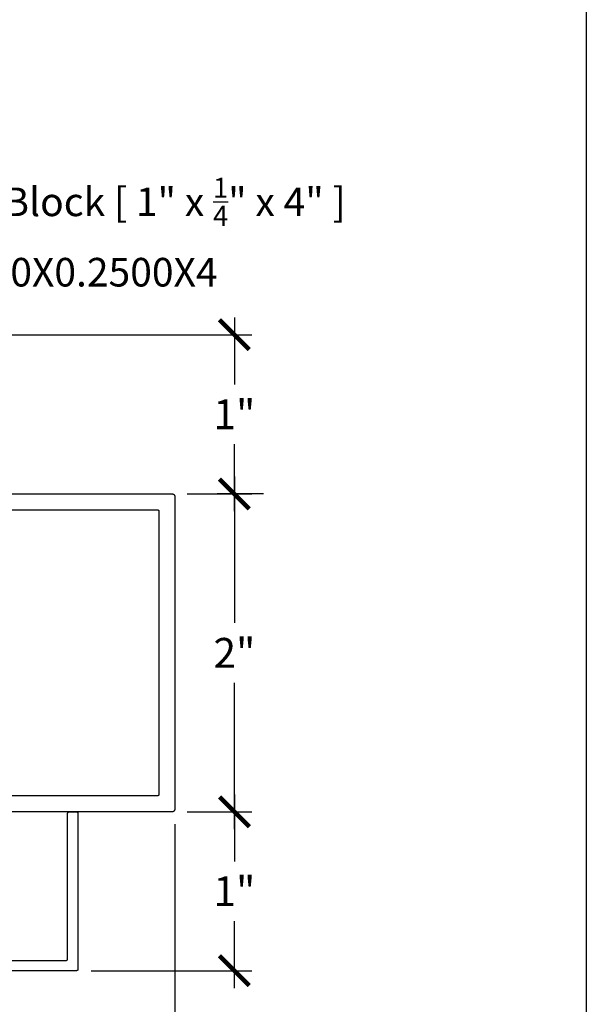
# Model space of a CAD drawing. Units: inches. Extents: x 0 to 108, y 0 to 43.
# Drawn here: x 66 to 70, y 19 to 25 of the extents above; entities that cross this region are included whole.
import ezdxf
from ezdxf import colors
from ezdxf.entities.mleader import LeaderData, LeaderLine
from ezdxf.math import Vec2, Vec3

# ---------------------------------------------------------------- set-up
doc = ezdxf.new("R2010")
doc.units = ezdxf.units.IN
doc.header["$LTSCALE"] = 0.5
doc.header["$MEASUREMENT"] = 0
for name, color, linetype in [('Arcadia-Dim', 4, 'Continuous'), ('Arcadia-Profile', 5, 'Continuous'), ('Arcadia-Text', 3, 'Continuous')]:
    doc.layers.add(name, color=color, linetype=linetype)
doc.layers.add('Arcadia-Mview', color=6, linetype='Continuous', plot=False)
doc.styles.get("Standard").update_dxf_attribs({"font": 'ARIALN.TTF'})
doc.dimstyles.new('Arcadia-2', dxfattribs={"dimscale": 2, "dimtxt": 0.0938, "dimasz": 0.0938, "dimexe": 0.0546, "dimexo": 0.0469, "dimgap": 0.0469, "dimtad": 0, "dimtih": 1, "dimdec": 4, "dimrnd": 0.0625, "dimzin": 3, "dimdsep": 46, "dimlunit": 4, "dimtxsty": 'Standard', "dimblk": 'ARCHTICK', "dimcen": 0.0469, "dimdle": 0.0546, "dimclrd": 256, "dimclre": 256, "dimclrt": 256, "dimadec": 0, "dimazin": 0, "dimtfac": 0.75, "dimtix": 1, "dimtmove": 2, "dimatfit": 3, "dimfxl": 1, "dimtolj": 1, "dimtzin": 3, "dimlwd": -3, "dimlwe": -3, "dimarcsym": 0})

# ---------------------------------------------------------------- blocks, each defined once
blk = doc.blocks.new('_ArchTick')
at = {"color": 0, "linetype": 'ByBlock', "lineweight": -3, "const_width": 0.15}
blk.add_lwpolyline([(-0.5, -0.5), (0.5, 0.5)], dxfattribs=at)
blk = doc.blocks.new('*D25')
at = {"layer": 'Arcadia-Dim', "lineweight": -3}
for p, q in [((67.7864, 23.4358), (67.7864, 23.0137)), ((66.1239, 23.3266), (67.8956, 23.3266)), ((67.7864, 22.2155), (67.7864, 22.6377)), ((67.4892, 22.3247), (67.8956, 22.3247))]:
    blk.add_line(p, q, dxfattribs=at)
at = {"layer": 'Defpoints', "color": 0, "lineweight": -3}
for p in [(66.0301, 23.3266), (67.3954, 22.3247), (67.7864, 22.3247)]:
    blk.add_point(p, dxfattribs=at)
at = {"layer": 'Arcadia-Dim', "lineweight": -3, "xscale": 0.1876, "yscale": 0.1876, "zscale": 0.1876}
for p, rotation in [((67.7864, 23.3266), 90), ((67.7864, 22.3247), 270)]:
    blk.add_blockref('_ArchTick', p, dxfattribs=dict(at, rotation=rotation))
at = {"layer": 'Arcadia-Dim', "insert": (67.7864, 22.8257), "char_height": 0.1876, "attachment_point": 5}
blk.add_mtext('\\A1;1"', dxfattribs=at)
blk = doc.blocks.new('*D26')
at = {"layer": 'Arcadia-Dim', "lineweight": -3}
for p, q in [((67.7864, 22.4339), (67.7864, 21.5127)), ((67.9694, 22.3247), (67.6772, 22.3247)), ((67.7864, 20.2155), (67.7864, 21.1367)), ((67.4892, 20.3247), (67.8956, 20.3247))]:
    blk.add_line(p, q, dxfattribs=at)
at = {"layer": 'Defpoints', "color": 0, "lineweight": -3}
for p in [(68.0632, 22.3247), (67.3954, 20.3247), (67.7864, 20.3247)]:
    blk.add_point(p, dxfattribs=at)
at = {"layer": 'Arcadia-Dim', "lineweight": -3, "xscale": 0.1876, "yscale": 0.1876, "zscale": 0.1876}
for p, rotation in [((67.7864, 22.3247), 90), ((67.7864, 20.3247), 270)]:
    blk.add_blockref('_ArchTick', p, dxfattribs=dict(at, rotation=rotation))
at = {"layer": 'Arcadia-Dim', "insert": (67.7864, 21.3247), "char_height": 0.1876, "attachment_point": 5}
blk.add_mtext('\\A1;2"', dxfattribs=at)
blk = doc.blocks.new('*D27')
at = {"layer": 'Arcadia-Dim', "lineweight": -3}
for p, q in [((67.7864, 20.4339), (67.7864, 20.0127)), ((67.8585, 20.3247), (67.8956, 20.3247)), ((67.7864, 19.2154), (67.7864, 19.6367)), ((66.8862, 19.3246), (67.8956, 19.3246))]:
    blk.add_line(p, q, dxfattribs=at)
at = {"layer": 'Defpoints', "color": 0, "lineweight": -3}
for p in [(67.7647, 20.3247), (66.7924, 19.3246), (67.7864, 19.3246)]:
    blk.add_point(p, dxfattribs=at)
at = {"layer": 'Arcadia-Dim', "lineweight": -3, "xscale": 0.1876, "yscale": 0.1876, "zscale": 0.1876}
for p, rotation in [((67.7864, 20.3247), 90), ((67.7864, 19.3246), 270)]:
    blk.add_blockref('_ArchTick', p, dxfattribs=dict(at, rotation=rotation))
at = {"layer": 'Arcadia-Dim', "insert": (67.7864, 19.8247), "char_height": 0.1876, "attachment_point": 5}
blk.add_mtext('\\A1;1"', dxfattribs=at)
blk = doc.blocks.new('*D28')
at = {"layer": 'Arcadia-Dim', "lineweight": -3}
for p, q in [((62.9114, 20.2469), (62.9114, 15.4275)), ((67.4114, 20.2469), (67.4114, 15.4275)), ((62.8022, 15.5367), (64.9337, 15.5367)), ((67.5206, 15.5367), (65.3891, 15.5367))]:
    blk.add_line(p, q, dxfattribs=at)
at = {"layer": 'Defpoints', "color": 0, "lineweight": -3}
for p in [(62.9114, 20.3407), (67.4114, 20.3407), (67.4114, 15.5367)]:
    blk.add_point(p, dxfattribs=at)
at = {"layer": 'Arcadia-Dim', "lineweight": -3, "xscale": 0.1876, "yscale": 0.1876, "zscale": 0.1876, "rotation": 180}
blk.add_blockref('_ArchTick', (62.9114, 15.5367), dxfattribs=at)
at = {"layer": 'Arcadia-Dim', "lineweight": -3, "xscale": 0.1876, "yscale": 0.1876, "zscale": 0.1876}
blk.add_blockref('_ArchTick', (67.4114, 15.5367), dxfattribs=at)
at = {"layer": 'Arcadia-Dim', "insert": (65.1614, 15.5367), "char_height": 0.1876, "attachment_point": 5}
blk.add_mtext('\\A1;4{\\H0.750000x;\\S1/2;}"', dxfattribs=at)

msp = doc.modelspace()

# ---------------------------------------------------------------- linework, layer by layer
at = {"layer": 'Arcadia-Mview', "lineweight": -3}
msp.add_lwpolyline([(38, 37.31833), (70, 37.31833), (70, 0), (38, 0)], close=True, dxfattribs=at)
at = {"layer": 'Arcadia-Profile'}
for points in [[(62.92736, 22.32472), (67.39536, 22.32472), (67.3962, 22.3247), (67.39703, 22.32463), (67.39786, 22.32452), (67.39869, 22.32437), (67.3995, 22.32417), (67.4003, 22.32394), (67.40109, 22.32366), (67.40187, 22.32334), (67.40262, 22.32297), (67.40336, 22.32258), (67.40407, 22.32214), (67.40477, 22.32166), (67.40543, 22.32115), (67.40607, 22.32061), (67.40667, 22.32003), (67.40725, 22.31942), (67.40779, 22.31879), (67.4083, 22.31812), (67.40878, 22.31743), (67.40922, 22.31672), (67.40962, 22.31598), (67.40998, 22.31523), (67.4103, 22.31445), (67.41058, 22.31366), (67.41082, 22.31286), (67.41101, 22.31205), (67.41116, 22.31122), (67.41127, 22.31039), (67.41134, 22.30956), (67.41136, 22.30872), (67.41136, 20.34072), (67.41134, 20.33988), (67.41127, 20.33905), (67.41116, 20.33822), (67.41101, 20.33739), (67.41082, 20.33658), (67.41058, 20.33577), (67.4103, 20.33498), (67.40998, 20.33421), (67.40962, 20.33345), (67.40922, 20.33272), (67.40878, 20.332), (67.4083, 20.33131), (67.40779, 20.33065), (67.40725, 20.33001), (67.40667, 20.3294), (67.40607, 20.32883), (67.40543, 20.32828), (67.40477, 20.32777), (67.40407, 20.3273), (67.40336, 20.32686), (67.40262, 20.32646), (67.40187, 20.3261), (67.40109, 20.32578), (67.4003, 20.3255), (67.3995, 20.32526), (67.39869, 20.32507), (67.39786, 20.32492), (67.39703, 20.32481), (67.3962, 20.32474), (67.39536, 20.32472), (62.92736, 20.32472)], [(63.02136, 22.22472), (67.30136, 22.22472), (67.30188, 22.2247), (67.30241, 22.22466), (67.30292, 22.2246), (67.30344, 22.2245), (67.30395, 22.22438), (67.30445, 22.22423), (67.30494, 22.22405), (67.30543, 22.22385), (67.3059, 22.22363), (67.30636, 22.22338), (67.30681, 22.22311), (67.30724, 22.22281), (67.30765, 22.22249), (67.30805, 22.22215), (67.30843, 22.22179), (67.30879, 22.22141), (67.30913, 22.22101), (67.30945, 22.2206), (67.30975, 22.22017), (67.31002, 22.21972), (67.31027, 22.21926), (67.3105, 22.21879), (67.3107, 22.2183), (67.31087, 22.21781), (67.31102, 22.21731), (67.31114, 22.2168), (67.31124, 22.21628), (67.31131, 22.21576), (67.31135, 22.21524), (67.31136, 22.21472), (67.31136, 20.43472), (67.31135, 20.4342), (67.31131, 20.43367), (67.31124, 20.43315), (67.31114, 20.43264), (67.31102, 20.43213), (67.31087, 20.43163), (67.3107, 20.43113), (67.3105, 20.43065), (67.31027, 20.43018), (67.31002, 20.42972), (67.30975, 20.42927), (67.30945, 20.42884), (67.30913, 20.42843), (67.30879, 20.42803), (67.30843, 20.42765), (67.30805, 20.42729), (67.30765, 20.42695), (67.30724, 20.42663), (67.30681, 20.42633), (67.30636, 20.42606), (67.3059, 20.42581), (67.30543, 20.42558), (67.30494, 20.42538), (67.30445, 20.42521), (67.30395, 20.42506), (67.30344, 20.42494), (67.30292, 20.42484), (67.30241, 20.42477), (67.30188, 20.42473), (67.30136, 20.42472), (63.02136, 20.42472)], [(65.1942, 19.38963), (66.72736, 19.38963), (66.72788, 19.38964), (66.72841, 19.38968), (66.72893, 19.38975), (66.72944, 19.38985), (66.72995, 19.38997), (66.73045, 19.39012), (66.73094, 19.39029), (66.73143, 19.39049), (66.7319, 19.39072), (66.73236, 19.39097), (66.73281, 19.39124), (66.73324, 19.39154), (66.73365, 19.39186), (66.73405, 19.3922), (66.73443, 19.39256), (66.73479, 19.39294), (66.73513, 19.39334), (66.73545, 19.39375), (66.73575, 19.39418), (66.73602, 19.39463), (66.73627, 19.39509), (66.7365, 19.39556), (66.7367, 19.39604), (66.73687, 19.39654), (66.73702, 19.39704), (66.73714, 19.39755), (66.73724, 19.39806), (66.73731, 19.39858), (66.73735, 19.39911), (66.73736, 19.39963), (66.73736, 20.31463), (66.73737, 20.31515), (66.73742, 20.31567), (66.73748, 20.31619), (66.73758, 20.31671), (66.7377, 20.31722), (66.73785, 20.31772), (66.73802, 20.31821), (66.73823, 20.3187), (66.73845, 20.31917), (66.7387, 20.31963), (66.73897, 20.32008), (66.73927, 20.32051), (66.73959, 20.32092), (66.73993, 20.32132), (66.74029, 20.3217), (66.74067, 20.32206), (66.74107, 20.3224), (66.74148, 20.32272), (66.74191, 20.32302), (66.74236, 20.32329), (66.74282, 20.32354), (66.74329, 20.32376), (66.74378, 20.32396), (66.74427, 20.32414), (66.74477, 20.32429), (66.74528, 20.32441), (66.7458, 20.32451), (66.74632, 20.32457), (66.74684, 20.32461), (66.74736, 20.32463), (66.79236, 20.32463), (66.79288, 20.32461), (66.79341, 20.32457), (66.79393, 20.32451), (66.79444, 20.32441), (66.79495, 20.32429), (66.79545, 20.32414), (66.79594, 20.32396), (66.79643, 20.32376), (66.7969, 20.32354), (66.79736, 20.32329), (66.79781, 20.32302), (66.79824, 20.32272), (66.79865, 20.3224), (66.79905, 20.32206), (66.79943, 20.3217), (66.79979, 20.32132), (66.80013, 20.32092), (66.80045, 20.32051), (66.80075, 20.32008), (66.80102, 20.31963), (66.80127, 20.31917), (66.8015, 20.3187), (66.8017, 20.31821), (66.80187, 20.31772), (66.80202, 20.31722), (66.80214, 20.31671), (66.80224, 20.31619), (66.80231, 20.31567), (66.80235, 20.31515), (66.80236, 20.31463), (66.80236, 19.33463), (66.80235, 19.33411), (66.80231, 19.33358), (66.80224, 19.33306), (66.80214, 19.33255), (66.80202, 19.33204), (66.80187, 19.33154), (66.8017, 19.33104), (66.8015, 19.33056), (66.80127, 19.33009), (66.80102, 19.32963), (66.80075, 19.32918), (66.80045, 19.32875), (66.80013, 19.32834), (66.79979, 19.32794), (66.79943, 19.32756), (66.79905, 19.3272), (66.79865, 19.32686), (66.79824, 19.32654), (66.79781, 19.32624), (66.79736, 19.32597), (66.7969, 19.32572), (66.79643, 19.32549), (66.79594, 19.32529), (66.79545, 19.32512), (66.79495, 19.32497), (66.79444, 19.32485), (66.79393, 19.32475), (66.79341, 19.32468), (66.79288, 19.32464), (66.79236, 19.32463), (64.81236, 19.32463)]]:
    msp.add_lwpolyline(points, dxfattribs=at)

# ---------------------------------------------------------------- dimensions: what is measured, and where the dimension line sits
at = {"layer": 'Arcadia-Dim'}
for base, p1, p2, picture, middle in [((67.78636, 22.32472), (66.03007, 23.32665), (67.39536, 22.32472), '*D25', (67.78636, 22.82568)), ((67.78636, 19.32463), (67.76466, 20.32472), (66.79236, 19.32463), '*D27', (67.78636, 19.82467))]:
    dim = msp.add_linear_dim(base=base, p1=p1, p2=p2, angle=90, dimstyle='Arcadia-2', dxfattribs=at)
    dim.commit()
    dim.dimension.update_dxf_attribs({"geometry": picture, "text_midpoint": middle})
dim = msp.add_linear_dim(base=(67.78636, 20.32472), p1=(68.06319, 22.32472), p2=(67.39536, 20.32472), angle=90, dimstyle='Arcadia-2', dxfattribs=at)
dim.commit()
dim.dimension.update_dxf_attribs({"geometry": '*D26', "text_midpoint": (67.78636, 21.32472), "dimtype": 160})
dim = msp.add_linear_dim(base=(67.41136, 15.53667), p1=(62.91136, 20.34072), p2=(67.41136, 20.34072), dimstyle='Arcadia-2', dxfattribs=at)
dim.commit()
dim.dimension.update_dxf_attribs({"geometry": '*D28', "text_midpoint": (65.16136, 15.53667)})

# ---------------------------------------------------------------- leaders
at = {"layer": 'Arcadia-Text', "lineweight": -3}
ml = msp.add_multileader_mtext('Standard', dxfattribs=at)
ml.set_content('\\A1;Setting Block [ 1" x {\\H0.7x;\\S1/4;}" x 4" ]\\PSB_1.000X0.2500X4', color=256)
ml.set_leader_properties()
ml.build(insert=Vec2(0, 0))
ml.multileader.update_dxf_attribs({"dogleg_length": 0.36, "arrow_head_size": 0.24})
ctx = ml.context
ctx.base_point, ctx.char_height, ctx.arrow_head_size, ctx.landing_gap_size, ctx.plane_origin = Vec3(65.27474, 24.20815), 0.18, 0.24, 0.18, Vec3(65.00164, 22.37036)
notes = []
notes.append((ctx, [(0, (1, 1, 0), (64.9191, 24.20815), (1, 0), 0.35564, [(0, [(64.5297, 22.75165)], 0, [])])]))
ctx.mtext.insert, ctx.mtext.flow_direction = Vec3(65.45474, 24.31387), 5
for ctx, leaders in notes:
    for number, flags, end, landing, length, lines in leaders:
        leader = LeaderData()
        leader.index, (leader.has_last_leader_line, leader.has_dogleg_vector, leader.attachment_direction) = number, flags
        leader.last_leader_point, leader.dogleg_vector, leader.dogleg_length = Vec3(end), Vec3(landing), length
        for number, points, colour, breaks in lines:
            line = LeaderLine()
            line.index, line.vertices, line.color, line.breaks = number, Vec3.list(points), colors.encode_raw_color(colour), breaks
            leader.lines.append(line)
        ctx.leaders.append(leader)

doc.saveas('drawing.dxf')
